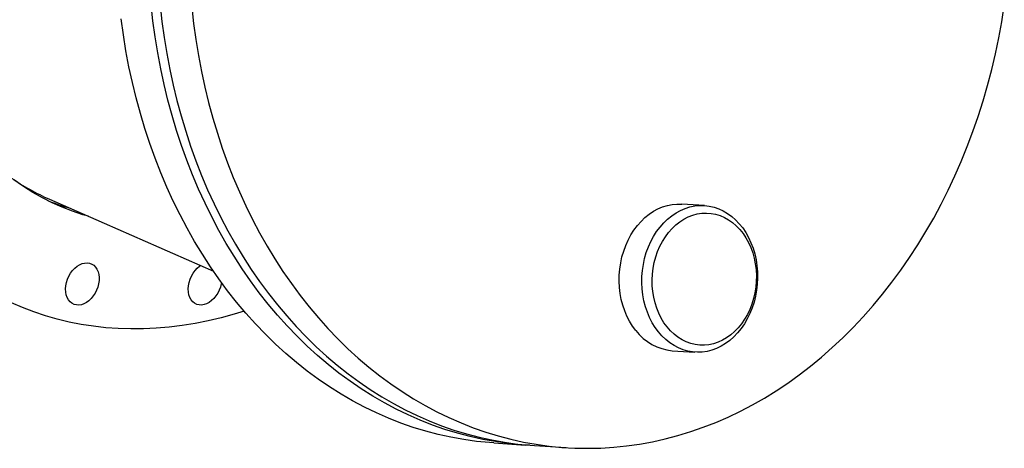
# Model space of a CAD drawing. Units: inches. Extents: x 5 to 119, y 2 to 170.
# Drawn here: x 22 to 48, y 31 to 43 of the extents above; entities that cross this region are included whole.
import ezdxf

# ---------------------------------------------------------------- set-up
doc = ezdxf.new("R2010")
doc.units = ezdxf.units.IN
doc.header["$LTSCALE"] = 15
doc.header["$MEASUREMENT"] = 0

msp = doc.modelspace()

# ---------------------------------------------------------------- linework, layer by layer
at = {"color": 7, "linetype": 'Continuous', "lineweight": 25}
for p, q in [((22.6036433, 37.9611018), (26.9936129, 36.0315035)), ((40.1396817, 37.7939673), (39.5331404, 37.8332309)), ((39.2788162, 33.9044461), (39.8853575, 33.8651825)), ((34.4959114, 31.4331505), (35.3450692, 31.3781815)), ((35.5876857, 31.362476), (36.4368436, 31.307507))]:
    msp.add_line(p, q, dxfattribs=at)
at = {"color": 7, "linetype": 'Continuous', "lineweight": 25, "flags": 128}
for points in [[(35.4664327, 31.3711811), (35.2310705, 31.3863176), (34.886199, 31.4201805), (34.5426793, 31.4678484), (34.2008521, 31.5292739), (33.8610567, 31.6043962), (33.5236303, 31.6931407), (33.1889077, 31.7954193), (32.857221, 31.9111306), (32.5288994, 32.0401596), (32.2042687, 32.1823784), (31.883651, 32.3376458), (31.5673645, 32.5058078), (31.255723, 32.6866975), (30.9490358, 32.8801354), (30.6476073, 33.0859295), (30.3517365, 33.3038756), (30.061717, 33.5337575), (29.7778366, 33.7753471), (29.5003771, 34.0284045), (29.2296137, 34.2926787), (28.9658151, 34.5679075), (28.7092432, 34.8538177), (28.4601525, 35.1501256), (28.2187901, 35.4565372), (27.9853957, 35.7727484), (27.7602008, 36.0984454), (27.5434288, 36.4333051), (27.3352949, 36.7769951), (27.1360056, 37.1291745), (26.9457587, 37.4894936), (26.7647429, 37.8575951), (26.593138, 38.2331135), (26.4311141, 38.6156763), (26.278832, 39.0049039), (26.1364429, 39.4004099), (26.0040881, 39.801802), (25.8818988, 40.2086818), (25.7699964, 40.6206456), (25.6684919, 41.0372846), (25.577486, 41.4581853), (25.497069, 41.88293), (25.4273208, 42.3110973), (25.3683104, 42.7422623), (25.3200966, 43.1759972)], [(25.5627131, 43.1602918), (25.610927, 42.7265569), (25.6699373, 42.2953919), (25.7396855, 41.8672246), (25.8201025, 41.4424798), (25.9111084, 41.0215791), (26.0126129, 40.6049402), (26.1245153, 40.1929764), (26.2467046, 39.7860966), (26.3790594, 39.3847045), (26.5214485, 38.9891984), (26.6737306, 38.5999709), (26.8357545, 38.2174081), (27.0073595, 37.8418896), (27.1883752, 37.4737882), (27.3786221, 37.113469), (27.5779114, 36.7612897), (27.7860453, 36.4175996), (28.0028173, 36.08274), (28.2280122, 35.7570429), (28.4614066, 35.4408317), (28.702769, 35.1344201), (28.9518597, 34.8381122), (29.2084316, 34.552202), (29.4722302, 34.2769733), (29.7429936, 34.0126991), (30.0204531, 33.7596416), (30.3043335, 33.5180521), (30.594353, 33.2881702), (30.8902238, 33.0702241), (31.1916524, 32.86443), (31.4983395, 32.6709921), (31.809981, 32.4901024), (32.1262675, 32.3219404), (32.4468852, 32.166673), (32.7715159, 32.0244542), (33.0998375, 31.8954251), (33.4315242, 31.7797139), (33.7662468, 31.6774353), (34.1036733, 31.5886908), (34.4434686, 31.5135685), (34.7852958, 31.4521429), (35.1288156, 31.404475), (35.473687, 31.3706121), (35.5876857, 31.362476)], [(26.4118709, 43.1053227), (26.4600848, 42.6715879), (26.5190951, 42.2404229), (26.5888434, 41.8122555), (26.6692603, 41.3875108), (26.7602662, 40.9666101), (26.8617707, 40.5499712), (26.9736731, 40.1380074), (27.0958624, 39.7311276), (27.2282172, 39.3297355), (27.3706063, 38.9342294), (27.5228884, 38.5450019), (27.6849123, 38.1624391), (27.8565173, 37.7869206), (28.037533, 37.4188192), (28.2277799, 37.0585), (28.4270692, 36.7063207), (28.6352031, 36.3626306), (28.8519751, 36.0277709), (29.07717, 35.7020739), (29.3105644, 35.3858627), (29.5519268, 35.0794511), (29.8010175, 34.7831432), (30.0575894, 34.497233), (30.321388, 34.2220043), (30.5921514, 33.95773), (30.8696109, 33.7046726), (31.1534913, 33.4630831), (31.4435108, 33.2332012), (31.7393816, 33.015255), (32.0408102, 32.8094609), (32.3474973, 32.6160231), (32.6591388, 32.4351334), (32.9754253, 32.2669714), (33.296043, 32.1117039), (33.6206737, 31.9694851), (33.9489953, 31.8404561), (34.280682, 31.7247449), (34.6154046, 31.6224663), (34.9528311, 31.5337218), (35.2926265, 31.4585995), (35.6344536, 31.3971739), (35.9779734, 31.349506), (36.3228448, 31.3156431), (36.6687257, 31.2956188), (37.0152728, 31.2894529), (37.3621423, 31.2971516), (37.70899, 31.3187072), (38.0554716, 31.3540984), (38.4012433, 31.40329), (38.7459621, 31.4662333), (39.0892858, 31.5428656), (39.4308739, 31.6331111), (39.7703872, 31.7368801), (40.1074889, 31.8540698), (40.4418445, 31.9845637), (40.7731222, 32.1282324), (41.1009932, 32.2849333), (41.4251323, 32.454511), (41.7452177, 32.6367972), (42.0609319, 32.8316109), (42.3719615, 33.0387589), (42.6779979, 33.2580356), (42.9787375, 33.4892234), (43.2738817, 33.7320928), (43.5631377, 33.986403), (43.8462185, 34.2519015), (44.1228431, 34.5283249), (44.3927372, 34.8153989), (44.6556327, 35.1128386), (44.911269, 35.4203488), (45.1593922, 35.7376244), (45.3997562, 36.0643506), (45.6321224, 36.4002031), (45.8562604, 36.7448487), (46.0719476, 37.0979454), (46.27897, 37.4591427), (46.4771222, 37.8280823), (46.6662076, 38.2043981), (46.8460385, 38.5877166), (47.0164365, 38.9776575), (47.1772325, 39.3738337), (47.3282669, 39.7758523), (47.4693899, 40.1833141), (47.6004614, 40.595815), (47.7213514, 41.0129456), (47.8319398, 41.4342919), (47.932117, 41.8594359), (48.0217835, 42.2879556), (48.1008504, 42.7194258), (48.1692392, 43.1534184)], [(34.4959114, 31.4331505), (34.3819127, 31.4412866), (34.0370412, 31.4751495), (33.6935215, 31.5228174), (33.3516943, 31.584243), (33.0118989, 31.6593653), (32.6744725, 31.7481098), (32.3397499, 31.8503884), (32.0080632, 31.9660996), (31.6797416, 32.0951286), (31.3551109, 32.2373474), (31.0344932, 32.3926148), (30.7182067, 32.5607768), (30.4065652, 32.7416665), (30.099878, 32.9351044), (29.7984495, 33.1408985), (29.5025787, 33.3588447), (29.2125592, 33.5887266), (28.9286788, 33.8303161), (28.6512193, 34.0833735), (28.3804559, 34.3476477), (28.1166573, 34.6228765), (27.8600854, 34.9087867), (27.6109946, 35.2050946), (27.3696323, 35.5115062), (27.1362379, 35.8277174), (26.9110429, 36.1534144), (26.694271, 36.4882741), (26.4861371, 36.8319641), (26.2868478, 37.1841435), (26.0966009, 37.5444626), (25.9155851, 37.9125641), (25.7439802, 38.2880825), (25.5819563, 38.6706453), (25.4296742, 39.0598729), (25.2872851, 39.455379), (25.1549303, 39.856771), (25.032741, 40.2636509), (24.9208386, 40.6756146), (24.8193341, 41.0922536), (24.7283282, 41.5131543), (24.6479112, 41.937899), (24.578163, 42.3660663), (24.5191526, 42.7972313)], [(23.6410391, 37.5051175), (23.4930751, 37.5490567), (23.214398, 37.6428296), (22.9408979, 37.7495125), (22.6728802, 37.8689864), (22.4106444, 38.0011177), (22.1544832, 38.1457589), (21.9046829, 38.3027484), (21.6615223, 38.4719109)], [(38.2998132, 34.4475548), (38.2128016, 34.5663166), (38.1341592, 34.6942145), (38.0644377, 34.8303516), (38.0041262, 34.973773), (37.9536476, 35.1234726), (37.9133561, 35.2784004), (37.8835343, 35.4374697), (37.8643913, 35.5995647), (37.8560615, 35.7635485), (37.8586032, 35.9282708), (37.8719986, 36.0925763), (37.8961538, 36.2553124), (37.9308993, 36.4153377), (37.9759915, 36.5715296), (38.0311139, 36.7227927), (38.0958801, 36.8680659), (38.1698357, 37.0063303), (38.2524619, 37.1366159), (38.3431792, 37.2580091), (38.4413512, 37.3696581), (38.5462895, 37.4707801), (38.6572578, 37.5606655), (38.7734779, 37.638684), (38.8941345, 37.7042883), (39.0183813, 37.7570182), (39.1453469, 37.7965039), (39.2741406, 37.8224685), (39.403859, 37.8347297), (39.5331404, 37.8332309)], [(38.9063545, 34.4082913), (38.8193429, 34.527053), (38.7407005, 34.6549509), (38.670979, 34.791088), (38.6106675, 34.9345094), (38.5601889, 35.084209), (38.5198974, 35.2391368), (38.4900756, 35.3982061), (38.4709326, 35.5603011), (38.4626028, 35.7242849), (38.4651445, 35.8890073), (38.4785399, 36.0533127), (38.5026951, 36.2160488), (38.5374406, 36.3760741), (38.5825328, 36.532266), (38.6376552, 36.6835291), (38.7024214, 36.8288023), (38.776377, 36.9670667), (38.8590032, 37.0973524), (38.9497205, 37.2187455), (39.0478925, 37.3303946), (39.1528308, 37.4315165), (39.2637991, 37.5214019), (39.3800192, 37.5994204), (39.5006758, 37.6650247), (39.6249226, 37.7177546), (39.7518882, 37.7572403), (39.8806819, 37.7832049), (40.0104003, 37.7954661), (40.1401336, 37.793938), (40.2689718, 37.7786313), (40.3960111, 37.7496534), (40.5203605, 37.7072075), (40.6411478, 37.6515913), (40.7575257, 37.583195), (40.868678, 37.5024984), (40.9738249, 37.4100673), (41.0722289, 37.3065503), (41.1631998, 37.1926734), (41.2460996, 37.0692352), (41.3203466, 36.9371018), (41.3854202, 36.7971998), (41.4408639, 36.6505107), (41.4862888, 36.4980633), (41.5213762, 36.3409269), (41.5458801, 36.1802038), (41.5596286, 36.0170212), (41.5625252, 35.8525238), (41.5545496, 35.6878655), (41.5357579, 35.5242012), (41.5062816, 35.3626788), (41.4663278, 35.2044314), (41.4161765, 35.0505689), (41.3561795, 34.9021706), (41.2867578, 34.7602773), (41.2083981, 34.6258844), (41.1216503, 34.4999346), (41.0271227, 34.3833112), (40.9254784, 34.2768323), (40.8174303, 34.1812447), (40.7037364, 34.0972191), (40.585194, 34.0253446), (40.4626348, 33.9661256), (40.3369184, 33.9199773), (40.2089265, 33.8872234), (40.0795569, 33.8680938), (39.9497172, 33.8627225), (39.8203179, 33.8711473), (39.6922669, 33.8933091), (39.5664621, 33.9290523), (39.4437861, 33.9781264), (39.3250994, 34.040187), (39.2112345, 34.1147989), (39.10299, 34.2014388), (39.0011251, 34.2994988), (38.9063545, 34.4082913)], [(39.1382793, 34.5425669), (39.0557762, 34.6557261), (38.9817103, 34.7780109), (38.9166613, 34.9084641), (38.8611382, 35.0460648), (38.8155757, 35.189736), (38.7803303, 35.3383534), (38.7556779, 35.4907538), (38.7418113, 35.6457445), (38.7388392, 35.8021125), (38.7467847, 35.9586339), (38.7655857, 36.1140838), (38.7950951, 36.2672456), (38.8350819, 36.4169205), (38.8852331, 36.5619373), (38.9451563, 36.7011608), (39.0143824, 36.8335015), (39.0923698, 36.9579237), (39.1785079, 37.0734536), (39.2721227, 37.179187), (39.3724815, 37.2742963), (39.4787989, 37.3580374), (39.5902428, 37.4297546), (39.705941, 37.4888868), (39.8249879, 37.5349713), (39.946452, 37.5676472), (40.0693825, 37.5866588), (40.1928174, 37.5918575), (40.3157907, 37.5832024), (40.4373398, 37.5607614), (40.5565135, 37.5247101), (40.6723792, 37.4753305), (40.7840299, 37.4130092), (40.8905919, 37.338234), (40.9912313, 37.2515899), (41.0851602, 37.1537553), (41.1716438, 37.0454956), (41.250005, 36.9276583), (41.3196306, 36.8011655), (41.3799757, 36.6670073), (41.430568, 36.5262335), (41.4710115, 36.379946), (41.5009898, 36.2292897), (41.5202681, 36.0754435), (41.5286957, 35.9196117), (41.5262066, 35.7630137), (41.5128202, 35.6068752), (41.4886413, 35.4524182), (41.4538592, 35.3008515), (41.4087461, 35.1533613), (41.3536549, 35.0111019), (41.289017, 34.8751868), (41.2153382, 34.7466795), (41.1331951, 34.6265859), (41.0432305, 34.5158459), (40.9461487, 34.4153262), (40.8427093, 34.3258134), (40.733722, 34.2480081), (40.6200397, 34.1825192), (40.5025522, 34.1298594), (40.3821788, 34.0904406), (40.2598618, 34.0645715), (40.1365584, 34.0524545), (40.0132336, 34.0541844), (39.8908527, 34.0697476), (39.7703733, 34.0990225), (39.6527385, 34.1417798), (39.5388689, 34.1976849), (39.4296556, 34.2663004), (39.3259534, 34.3470891), (39.2285739, 34.4394188), (39.1382793, 34.5425669)], [(23.929655, 35.8674733), (23.9282997, 35.7832596), (23.9164691, 35.696919), (23.8944405, 35.6104754), (23.8627303, 35.5259548), (23.8220816, 35.4453384), (23.7734474, 35.3705157), (23.7179674, 35.3032406), (23.6569422, 35.2450898), (23.591802, 35.1974264), (23.5240738, 35.1613676), (23.4553451, 35.1377586), (23.3872267, 35.1271528), (23.3213152, 35.1297986), (23.2591558, 35.1456343), (23.2022051, 35.1742884), (23.1517983, 35.2150895), (23.1091167, 35.2670811), (23.0751607, 35.3290447), (23.0507263, 35.3995279), (23.0363862, 35.4768785), (23.0324765, 35.5592837), (23.0390889, 35.6448117), (23.0560683, 35.7314581), (23.0830168, 35.8171918), (23.1193027, 35.9000032), (23.1640756, 35.9779515), (23.2162859, 36.0492095), (23.2747099, 36.112107), (23.3379782, 36.1651698), (23.4046079, 36.2071541), (23.4730372, 36.2370758), (23.5416621, 36.2542335), (23.6088742, 36.2582252), (23.6730981, 36.2489573), (23.7328285, 36.226647), (23.7866652, 36.1918172), (23.8333464, 36.1452842), (23.8717779, 36.0881389), (23.901059, 36.0217207), (23.9205033, 35.9475863), (23.929655, 35.8674733)], [(27.2055339, 35.7316675), (27.1996138, 35.6973869), (27.1775852, 35.6109432), (27.145875, 35.5264227), (27.1052263, 35.4458062), (27.0565921, 35.3709836), (27.0011121, 35.3037084), (26.9400869, 35.2455576), (26.8749467, 35.1978943), (26.8072185, 35.1618355), (26.7384898, 35.1382265), (26.6703714, 35.1276206), (26.6044599, 35.1302665), (26.5423005, 35.1461021), (26.4853498, 35.1747562), (26.434943, 35.2155573), (26.3922614, 35.267549), (26.3583054, 35.3295126), (26.333871, 35.3999957), (26.3195309, 35.4773464), (26.3156212, 35.5597515), (26.3222336, 35.6452796), (26.339213, 35.7319259), (26.3661615, 35.8176596), (26.4024474, 35.9004711), (26.4472203, 35.9784193), (26.4994306, 36.0496773), (26.5578546, 36.1125749), (26.6211229, 36.1656376), (26.6473044, 36.1837224)], [(27.8154465, 34.9604815), (27.5488983, 34.8796248), (27.19825, 34.7845712), (26.8481904, 34.702547), (26.4990358, 34.6336261), (26.1511018, 34.577871), (25.8047028, 34.5353319), (25.4601519, 34.5060473), (25.1177604, 34.4900437), (24.7778379, 34.4873356), (24.4406914, 34.4979254), (24.1066256, 34.5218035), (23.7759426, 34.5589483), (23.448941, 34.6093263), (23.1259165, 34.672892), (22.8071609, 34.7495879), (22.4929623, 34.8393446), (22.1836048, 34.9420812), (21.8793677, 35.0577046), (21.5805261, 35.1861106)]]:
    msp.add_lwpolyline(points, dxfattribs=at)
at = {"color": 7, "linetype": 'Continuous', "lineweight": 25}
for centre, radius, start, end in [((25.1038462, 43.6438663), 6.208448, 235.43456493, 246.25230905), ((24.8281492, 43.7217725), 6.227946, 248.86360677, 254.17287211), ((39.3987496, 35.2745622), 1.3753553, 216.96338466, 264.9973528)]:
    msp.add_arc(centre, radius, start, end, dxfattribs=at)

doc.saveas('drawing.dxf')
